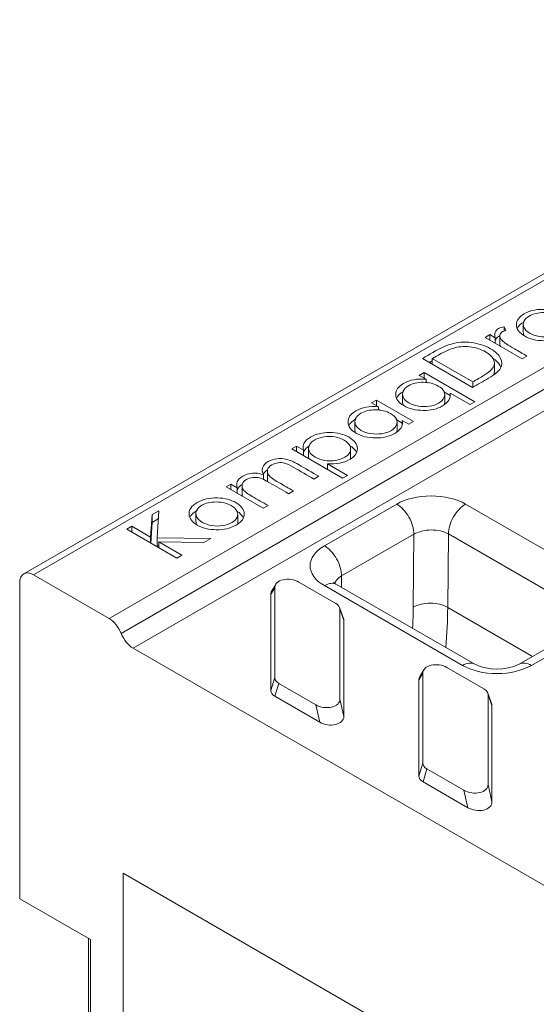
# Model space of a CAD drawing. Units: millimetres. Extents: x 0 to 3012, y 0 to 2083.
# Drawn here: x 240 to 336, y 1451 to 1633 of the extents above; entities that cross this region are included whole.
import ezdxf

# ---------------------------------------------------------------- set-up
doc = ezdxf.new("R2010")
doc.units = ezdxf.units.MM
doc.layers.add('2017-09-29_KVF15', color=7, linetype='Continuous')

msp = doc.modelspace()

# ---------------------------------------------------------------- linework, layer by layer
at = {"layer": '2017-09-29_KVF15', "color": 7, "linetype": 'Continuous', "lineweight": 15}
for p, q in [((877.38854, 1898.17121), (240.99243, 1530.74775)), ((242.79243, 1530.56944), (879.18854, 1897.9929)), ((256.79315, 1522.48613), (893.18925, 1889.90959)), ((258.99769, 1519.74364), (895.39379, 1887.1671)), ((261.20223, 1517.00115), (897.59833, 1884.42462)), ((329.75645, 1576.40931), (330.05169, 1575.70618)), ((329.75645, 1575.60861), (329.75645, 1576.40931)), ((333.28878, 1576.836), (333.28878, 1575.36631)), ((326.21978, 1574.43843), (327.11164, 1574.95334)), ((333.07785, 1570.47892), (326.21978, 1574.43843)), ((327.11164, 1574.95334), (328.11421, 1574.37451)), ((327.11164, 1573.92352), (327.11164, 1574.95334)), ((328.11421, 1573.34468), (328.11421, 1574.37451)), ((328.95797, 1574.71832), (328.95797, 1573.24863)), ((323.9194, 1565.19129), (314.6564, 1570.53929)), ((316.45856, 1570.52864), (323.94401, 1566.20691)), ((316.45856, 1569.49881), (316.45856, 1570.52864)), ((333.96971, 1570.99384), (333.07785, 1570.47892)), ((327.95021, 1568.20628), (327.95021, 1569.67597)), ((314.07208, 1567.42495), (314.95778, 1567.93631)), ((315.33298, 1566.69697), (314.07208, 1567.42495)), ((314.95778, 1567.93631), (324.3315, 1562.52439)), ((314.95778, 1566.91359), (314.95778, 1567.93631)), ((315.33298, 1566.08471), (315.33298, 1566.69697)), ((315.33298, 1566.25), (315.69724, 1566.03969)), ((323.94401, 1565.2055), (323.94401, 1566.20691)), ((310.98074, 1563.96106), (310.98074, 1562.49137)), ((318.59232, 1564.36822), (319.74921, 1563.70029)), ((318.77467, 1562.40319), (318.77467, 1563.87289)), ((323.4458, 1562.01303), (319.74921, 1564.14726)), ((319.74921, 1563.50394), (319.74921, 1564.14726)), ((305.25807, 1562.33618), (306.14993, 1562.8511)), ((306.51897, 1561.6082), (305.25807, 1562.33618)), ((306.14993, 1562.8511), (313.008, 1558.89159)), ((306.14993, 1561.82127), (306.14993, 1562.8511)), ((306.51897, 1560.99658), (306.51897, 1561.6082)), ((306.51897, 1561.16834), (306.89657, 1560.95033)), ((324.3315, 1562.52439), (323.4458, 1562.01303)), ((309.78189, 1559.28449), (310.9352, 1558.61863)), ((302.1722, 1558.87084), (302.1722, 1557.40115)), ((309.96383, 1557.32595), (309.96383, 1558.79564)), ((312.11614, 1558.37668), (310.9352, 1559.05849)), ((310.9352, 1558.41482), (310.9352, 1559.05849)), ((313.008, 1558.89159), (312.11614, 1558.37668)), ((290.52706, 1553.83123), (291.41277, 1554.34259)), ((299.90078, 1548.41931), (290.52706, 1553.83123)), ((291.41277, 1554.34259), (292.67367, 1553.61461)), ((291.41277, 1553.31987), (291.41277, 1554.34259)), ((293.62638, 1553.95902), (293.62638, 1552.48933)), ((301.39123, 1552.34169), (301.39123, 1553.81139)), ((292.67367, 1552.59189), (292.67367, 1553.61461)), ((297.0899, 1551.0649), (300.78649, 1548.93067)), ((297.0899, 1550.04218), (297.0899, 1551.0649)), ((285.27433, 1548.18284), (285.27433, 1549.09402)), ((286.00571, 1549.69927), (286.00571, 1548.22958)), ((295.49686, 1548.78153), (294.605, 1548.26661)), ((300.78649, 1548.93067), (299.90078, 1548.41931)), ((278.37321, 1546.8142), (279.26506, 1547.32911)), ((285.23128, 1542.85469), (278.37321, 1546.8142)), ((279.26506, 1547.32911), (280.45216, 1546.64375)), ((279.26506, 1546.29929), (279.26506, 1547.32911)), ((280.45216, 1545.61392), (280.45216, 1546.64375)), ((281.31828, 1546.99873), (281.31828, 1545.52904)), ((290.80999, 1546.07557), (289.91814, 1545.56065)), ((286.12313, 1543.3696), (285.23128, 1542.85469)), ((296.53441, 1535.91642), (309.89872, 1543.63232)), ((322.627, 1543.63211), (348.14914, 1528.8969)), ((264.44179, 1537.5209), (264.71857, 1541.70768)), ((264.71857, 1541.70768), (265.95487, 1542.42145)), ((264.71857, 1540.23798), (264.71857, 1541.70768)), ((265.95487, 1542.42145), (265.61658, 1537.41791)), ((272.8184, 1541.90626), (272.8184, 1540.43656)), ((280.53246, 1540.26287), (280.53246, 1541.73257)), ((260.01941, 1538.99461), (260.95432, 1539.53439)), ((260.95432, 1539.53439), (264.44179, 1537.5209)), ((260.95432, 1538.45484), (260.95432, 1539.53439)), ((264.46664, 1536.42701), (264.71857, 1540.23798)), ((264.71857, 1540.23798), (265.85147, 1540.89206)), ((269.28242, 1533.64661), (260.01941, 1538.99461)), ((264.44179, 1536.44135), (264.44179, 1537.5209)), ((265.61658, 1537.41791), (275.56232, 1537.27232)), ((265.61658, 1535.94822), (265.61658, 1537.41791)), ((313.08053, 1538.08259), (299.71621, 1530.3667)), ((312.95741, 1524.57816), (313.08053, 1538.08259)), ((319.44501, 1538.12076), (319.3212, 1524.53979)), ((344.96716, 1523.38555), (319.44501, 1538.12076)), ((265.61658, 1535.94822), (265.94257, 1535.94345)), ((274.28297, 1536.53368), (265.94257, 1536.65442)), ((265.94257, 1536.65442), (270.21733, 1534.18639)), ((265.94257, 1535.57488), (265.94257, 1536.65442)), ((275.56232, 1537.27232), (274.28297, 1536.53368)), ((270.21733, 1534.18639), (269.28242, 1533.64661)), ((256.79315, 1522.48613), (242.79243, 1530.56944)), ((299.71621, 1530.3667), (299.69704, 1528.26392)), ((240.24685, 1470.69892), (240.24685, 1529.09975)), ((287.53863, 1528.8005), (286.81517, 1527.60435)), ((298.64859, 1525.28693), (291.81152, 1529.23431)), ((322.0569, 1513.83254), (296.53475, 1528.56775)), ((324.3069, 1514.05542), (298.78475, 1528.79063)), ((287.35939, 1528.1696), (286.63592, 1526.97346)), ((286.63592, 1526.97346), (286.63592, 1509.1869)), ((287.35939, 1528.1696), (287.35939, 1511.56445)), ((300.08237, 1522.49523), (299.35891, 1524.52676)), ((299.41246, 1507.61706), (299.41246, 1524.22222)), ((300.13592, 1522.19069), (299.41246, 1524.22222)), ((335.00809, 1515.48296), (319.3212, 1524.53979)), ((300.13592, 1504.40413), (300.13592, 1522.19069)), ((345.89948, 1521.77111), (332.53517, 1514.05522)), ((348.14948, 1521.54823), (334.78517, 1513.83234)), ((261.20223, 1517.00115), (350.38907, 1465.50911)), ((314.72442, 1512.37039), (314.00096, 1511.17425)), ((314.90366, 1513.00129), (314.1802, 1511.80515)), ((314.72442, 1512.37039), (314.72442, 1495.76524)), ((326.01363, 1509.48772), (319.17655, 1513.43511)), ((286.63592, 1509.1869), (287.35939, 1511.56445)), ((288.12325, 1510.49974), (287.39979, 1508.12219)), ((288.12325, 1510.49974), (294.96033, 1506.55235)), ((314.00096, 1511.17425), (314.00096, 1493.38769)), ((327.44741, 1506.69602), (326.72394, 1508.72755)), ((327.50096, 1506.39148), (326.77749, 1508.42301)), ((326.77749, 1491.81785), (326.77749, 1508.42301)), ((287.39979, 1508.12219), (295.68379, 1503.33942)), ((295.68379, 1503.33942), (294.96033, 1506.55235)), ((299.41246, 1507.61706), (300.13592, 1504.40413)), ((327.50096, 1488.60492), (327.50096, 1506.39148)), ((314.00096, 1493.38769), (314.72442, 1495.76524)), ((315.48828, 1494.70053), (314.76482, 1492.32298)), ((315.48828, 1494.70053), (322.32536, 1490.75314)), ((314.76482, 1492.32298), (323.04882, 1487.54021)), ((323.04882, 1487.54021), (322.32536, 1490.75314)), ((326.77749, 1491.81785), (327.50096, 1488.60492)), ((352.25256, 1421.8121), (259.33873, 1475.45592)), ((259.33873, 1449.00143), (259.33873, 1475.45592)), ((253.30986, 1463.15699), (240.24685, 1470.69892)), ((252.97477, 1463.35045), (252.97477, 1318.93353)), ((253.30986, 1463.15699), (253.30986, 1403.06329))]:
    msp.add_line(p, q, dxfattribs=at)
msp.add_arc((328.42124, 1522.76827), 9.63544, 244.7225634, 295.2746308, dxfattribs=at)
for centre, major_axis, ratio, start_param, end_param in [((316.26303, 1539.95788), (-9.00025, 0.00043), 0.577350267, 3.927045649, 5.497841976), ((309.89872, 1539.95808), (-2.25, 3.89711), 0.577350269, 3.916518841, 5.497787144), ((322.627, 1539.95788), (2.25, 3.89711), 0.577350269, 0.785398163, 2.35619449), ((316.26303, 1536.28364), (4.50031, 0.03976), 0.571275336, 0.780433719, 2.351230046), ((302.89872, 1532.24199), (9.00025, -0.00043), 0.577350267, 2.356249322, 3.927045649), ((296.53441, 1532.24219), (2.25, -3.89711), 0.577350269, 0.774926188, 2.35619449), ((242.79243, 1527.63005), (1.8, -3.11769), 0.577350269, 2.35619449, 3.926990817), ((302.89872, 1528.56775), (4.50031, 0.03976), 0.571275336, 2.351230046, 2.982402108), ((290.15463, 1527.90861), (2.77986, -0.45216), 0.647756438, 1.04129755, 3.246565823), ((296.53475, 1524.89352), (-2.25, -3.89711), 0.577350269, 3.141592654, 3.926990817), ((289.43117, 1526.71247), (2.77986, -0.45216), 0.647756438, 2.886505736, 3.246565823), ((296.61721, 1524.17744), (-2.79501, -0.06531), 0.560663245, 3.128491752, 3.885743055), ((316.13922, 1522.70267), (-4.49981, 0.04103), 0.5833645, 3.932281924, 5.503078251), ((252.49978, 1489.67294), (43.41403, 73.6605), 0.571273048, -0.835636649, -0.780270698), ((255.68159, 1487.79744), (45.6644, 77.55746), 0.571578352, -0.879309875, -0.78052195), ((256.79315, 1519.54674), (1.8, -3.11769), 0.577350269, 1.308996939, 2.35619449), ((297.34068, 1522.14591), (-2.79501, -0.06531), 0.560663245, 3.128491752, 3.324544478), ((261.20223, 1519.94054), (1.8, -3.11769), 0.577350269, 4.450589593, 5.497787144), ((317.51966, 1512.1094), (2.77986, -0.45216), 0.647756438, 1.04129755, 3.246565823), ((322.0569, 1510.1583), (-2.25, -3.89711), 0.577350269, 3.141849993, 3.926990817), ((328.42086, 1517.50677), (9.00025, -0.00043), 0.577350267, 3.927045649, 5.497841976), ((334.78517, 1510.1581), (2.25, -3.89711), 0.577350269, 2.35619449, 3.141508928), ((290.15463, 1511.60923), (2.79501, 0.06531), 0.560663245, 3.128491752, 3.885743055), ((316.7962, 1510.91326), (2.77986, -0.45216), 0.647756438, 2.886505736, 3.246565823), ((289.43117, 1509.23168), (2.79501, 0.06531), 0.560663245, 3.128491752, 3.885743055), ((323.98225, 1508.37823), (-2.79501, -0.06531), 0.560663245, 3.128491752, 3.885743055), ((296.61721, 1507.87806), (-2.77986, 0.45216), 0.647756438, 1.04129755, 3.246565823), ((324.70571, 1506.3467), (-2.79501, -0.06531), 0.560663245, 3.128491752, 3.324544478), ((297.34068, 1504.66512), (-2.77986, 0.45216), 0.647756438, 1.04129755, 3.246565823), ((317.51966, 1495.81002), (2.79501, 0.06531), 0.560663245, 3.128491752, 3.885743055), ((316.7962, 1493.43247), (2.79501, 0.06531), 0.560663245, 3.128491752, 3.885743055), ((323.98225, 1492.07885), (-2.77986, 0.45216), 0.647756438, 1.04129755, 3.246565823), ((324.70571, 1488.86591), (-2.77986, 0.45216), 0.647756438, 1.04129755, 3.246565823)]:
    msp.add_ellipse(centre, major_axis=major_axis, ratio=ratio, start_param=start_param, end_param=end_param, dxfattribs=at)
for points, knots in [([(342.05177, 1577.02365), (342.13788, 1576.5478), (342.06407, 1576.11456), (341.8242, 1575.72039), (341.58307, 1575.32416), (341.19682, 1574.96755), (339.68374, 1574.09397), (338.5028, 1573.81698), (337.11273, 1573.82409), (335.72876, 1573.83116), (334.52942, 1574.12948), (332.53043, 1575.2836), (332.03222, 1575.96897), (332.02607, 1576.77507), (332.01995, 1577.57764), (332.49968, 1578.263), (334.03736, 1579.15078), (334.67089, 1579.3745), (335.35977, 1579.50234), (336.05244, 1579.63088), (336.8175, 1579.64794), (337.63554, 1579.57336)], [0, 0, 0, 0, 0.091859339, 0.091859339, 0.091859339, 0.181006319, 0.181006319, 0.338265597, 0.338265597, 0.338265597, 0.500246623, 0.500246623, 0.659264581, 0.659264581, 0.659264581, 0.816235984, 0.816235984, 0.907637055, 0.907637055, 0.907637055, 1, 1, 1, 1]), ([(334.40026, 1578.38018), (333.9082, 1578.09609), (333.57606, 1577.76939), (333.40999, 1577.38942), (333.24501, 1577.01194), (333.24392, 1576.62593), (333.43459, 1576.23175), (333.62412, 1575.83995), (333.97586, 1575.50022), (334.94767, 1574.93914), (335.53199, 1574.74383), (336.21472, 1574.63374), (336.90476, 1574.52248), (337.58019, 1574.513), (338.23832, 1574.60889), (338.90369, 1574.70582), (339.46846, 1574.89298), (340.42183, 1575.4434), (340.76012, 1575.78076), (340.93849, 1576.16783), (341.11767, 1576.55667), (341.12916, 1576.93843), (340.95079, 1577.31129), (340.77041, 1577.68837), (340.40953, 1578.02152), (339.09327, 1578.78146), (338.17066, 1579.01584), (337.11888, 1579.02649), (336.06107, 1579.0372), (335.1568, 1578.81697), (334.40026, 1578.38018)], [0, 0, 0, 0, 0.082218286, 0.082218286, 0.082218286, 0.165355177, 0.165355177, 0.165355177, 0.249430503, 0.249430503, 0.33350583, 0.33350583, 0.33350583, 0.417417989, 0.417417989, 0.417417989, 0.498993011, 0.498993011, 0.581627448, 0.581627448, 0.581627448, 0.663775459, 0.663775459, 0.663775459, 0.748065869, 0.748065869, 0.875988962, 0.875988962, 0.875988962, 1, 1, 1, 1]), ([(328.11421, 1574.37451), (327.99119, 1574.75803), (327.97889, 1575.09184), (328.0896, 1575.37593), (328.20134, 1575.66264), (328.40944, 1575.9015), (328.98146, 1576.23175), (329.31975, 1576.33473), (329.75645, 1576.40931)], [0, 0, 0, 0, 0.402943615, 0.402943615, 0.402943615, 0.743201555, 0.743201555, 1, 1, 1, 1]), ([(330.05169, 1575.70618), (329.78106, 1575.64226), (329.58423, 1575.57834), (329.15983, 1575.33332), (328.99991, 1575.09894), (328.9261, 1574.50235), (329.09217, 1574.16499), (329.46122, 1573.78857), (329.74196, 1573.50223), (330.46994, 1573.01443), (331.65703, 1572.32906), (332.42792, 1571.88399), (333.19881, 1571.43891), (333.96971, 1570.99384)], [0, 0, 0, 0, 0.066367524, 0.066367524, 0.218064723, 0.218064723, 0.369761922, 0.369761922, 0.369761922, 0.688930598, 0.688930598, 0.688930598, 1, 1, 1, 1]), ([(328.06732, 1573.84322), (328.07409, 1573.86449), (328.08152, 1573.88549), (328.0896, 1573.90624), (328.20134, 1574.19294), (328.40944, 1574.4318), (328.8099, 1574.663), (328.89281, 1574.70242), (328.98435, 1574.73855)], [0.3735245491, 0.3735245491, 0.3735245491, 0.3735245491, 0.4029436148, 0.4029436148, 0.4029436148, 0.7432015548, 0.7432015548, 0.8209269987, 0.8209269987, 0.8209269987, 0.8209269987]), ([(333.28878, 1575.3651), (333.28897, 1575.16629), (333.3363, 1574.96526), (333.43459, 1574.76206), (333.44471, 1574.74114), (333.45529, 1574.72038), (333.46633, 1574.69976)], [0.12249777594, 0.12249777594, 0.12249777594, 0.12249777594, 0.16535517678, 0.16535517678, 0.16535517678, 0.16984324563, 0.16984324563, 0.16984324563, 0.16984324563]), ([(314.6564, 1570.53929), (315.30017, 1570.91098), (315.94395, 1571.28266), (316.58773, 1571.65435), (317.97779, 1572.4569), (319.09723, 1572.97537), (319.94603, 1573.20974), (321.167, 1573.54688), (322.41862, 1573.64298), (323.69798, 1573.48673), (324.98911, 1573.32904), (326.16442, 1572.94341), (328.16956, 1571.78574), (328.78464, 1571.19625), (329.08602, 1570.5606), (329.39054, 1569.91834), (329.38741, 1569.31415), (329.07987, 1568.75307), (328.7688, 1568.18554), (328.0404, 1567.57055), (326.87791, 1566.89938), (325.89174, 1566.33002), (324.90557, 1565.76066), (323.9194, 1565.19129)], [0, 0, 0, 0, 0.091232443, 0.091232443, 0.091232443, 0.235619721, 0.235619721, 0.235619721, 0.364346797, 0.364346797, 0.364346797, 0.50316955, 0.50316955, 0.622953753, 0.622953753, 0.622953753, 0.729013363, 0.729013363, 0.729013363, 0.860253912, 0.860253912, 0.860253912, 1, 1, 1, 1]), ([(323.94401, 1566.20691), (324.30075, 1566.41288), (324.65749, 1566.61885), (325.01424, 1566.82481), (326.29974, 1567.567), (327.11164, 1568.12807), (327.44378, 1568.50449), (327.91701, 1569.04082), (328.05885, 1569.59114), (327.6775, 1570.7346), (327.16084, 1571.26727), (325.41403, 1572.27579), (324.43607, 1572.59184), (323.36584, 1572.70548), (322.30047, 1572.8186), (321.25614, 1572.72324), (320.25357, 1572.41429), (319.49134, 1572.1794), (318.4514, 1571.6792), (317.11669, 1570.90861), (316.89731, 1570.78195), (316.67794, 1570.65529), (316.45856, 1570.52864)], [0, 0, 0, 0, 0.065356776, 0.065356776, 0.065356776, 0.229540508, 0.229540508, 0.229540508, 0.365826154, 0.365826154, 0.5021118, 0.5021118, 0.644280279, 0.644280279, 0.644280279, 0.783132114, 0.783132114, 0.783132114, 0.959809977, 0.959809977, 0.959809977, 1, 1, 1, 1]), ([(327.60655, 1570.62779), (328.33297, 1570.15286), (328.82613, 1569.63905), (329.08602, 1569.0909), (329.10165, 1569.05795), (329.11647, 1569.02509), (329.13047, 1568.99233)], [0.5196602852, 0.5196602852, 0.5196602852, 0.5196602852, 0.6229537533, 0.6229537533, 0.6229537533, 0.6283963665, 0.6283963665, 0.6283963665, 0.6283963665]), ([(319.74921, 1564.14726), (319.82916, 1563.67496), (319.74921, 1563.23817), (319.28175, 1562.44272), (318.89425, 1562.09116), (317.37502, 1561.21403), (316.19408, 1560.93704), (314.81016, 1560.94769), (313.42018, 1560.95839), (312.22071, 1561.24954), (310.22172, 1562.40366), (309.72351, 1563.08902), (309.71121, 1564.70124), (310.19096, 1565.38305), (311.72865, 1566.27083), (312.36217, 1566.49456), (313.05105, 1566.6224), (313.74372, 1566.75094), (314.51493, 1566.77154), (315.33298, 1566.69697)], [0, 0, 0, 0, 0.089560856, 0.089560856, 0.179121712, 0.179121712, 0.338117389, 0.338117389, 0.338117389, 0.499605792, 0.499605792, 0.658140139, 0.658140139, 0.816674486, 0.816674486, 0.907407981, 0.907407981, 0.907407981, 1, 1, 1, 1]), ([(312.09154, 1565.50024), (311.59948, 1565.21615), (311.26734, 1564.88945), (311.10127, 1564.50947), (310.93629, 1564.132), (310.9352, 1563.74598), (311.13202, 1563.35536), (311.33002, 1562.96241), (311.66714, 1562.62027), (312.63896, 1562.0592), (313.22328, 1561.86388), (313.90601, 1561.7538), (314.59604, 1561.64254), (315.27147, 1561.63306), (315.9296, 1561.72894), (316.59497, 1561.82588), (317.15975, 1562.01303), (318.11926, 1562.56701), (318.4514, 1562.90081), (318.63592, 1563.29144), (318.81931, 1563.67966), (318.82044, 1564.05848), (318.64207, 1564.43135), (318.46169, 1564.80843), (318.10696, 1565.14513), (316.7907, 1565.90507), (315.86194, 1566.13589), (314.81016, 1566.14655), (313.75235, 1566.15726), (312.84808, 1565.93703), (312.09154, 1565.50024)], [0, 0, 0, 0, 0.082204595, 0.082204595, 0.082204595, 0.165115731, 0.165115731, 0.165115731, 0.249204923, 0.249204923, 0.333294115, 0.333294115, 0.333294115, 0.4171923, 0.4171923, 0.4171923, 0.49945186, 0.49945186, 0.58171142, 0.58171142, 0.58171142, 0.663617535, 0.663617535, 0.663617535, 0.747978874, 0.747978874, 0.876009614, 0.876009614, 0.876009614, 1, 1, 1, 1]), ([(310.9352, 1559.05849), (311.02131, 1558.58264), (310.9475, 1558.1494), (310.70762, 1557.75523), (310.4665, 1557.359), (310.08025, 1557.00239), (308.56102, 1556.12526), (307.38623, 1555.85182), (305.99616, 1555.85892), (304.61219, 1555.866), (303.41285, 1556.16432), (301.41386, 1557.31844), (300.91565, 1558.00381), (300.9095, 1558.80991), (300.90338, 1559.61248), (301.38311, 1560.29784), (302.92079, 1561.18562), (303.55432, 1561.40934), (304.2432, 1561.53718), (304.93587, 1561.66572), (305.70093, 1561.68278), (306.51897, 1561.6082)], [0, 0, 0, 0, 0.091857314, 0.091857314, 0.091857314, 0.180649362, 0.180649362, 0.338280188, 0.338280188, 0.338280188, 0.500257642, 0.500257642, 0.659272094, 0.659272094, 0.659272094, 0.816240036, 0.816240036, 0.907639091, 0.907639091, 0.907639091, 1, 1, 1, 1]), ([(303.27754, 1560.41147), (302.79163, 1560.13093), (302.45949, 1559.80423), (302.29342, 1559.42426), (302.12844, 1559.04678), (302.12735, 1558.66077), (302.31802, 1558.26659), (302.50755, 1557.87479), (302.85929, 1557.53506), (303.8311, 1556.97398), (304.41542, 1556.77867), (305.09815, 1556.66858), (305.78818, 1556.55732), (306.46362, 1556.54784), (307.12175, 1556.64372), (307.78712, 1556.74066), (308.35189, 1556.92781), (309.30526, 1557.47824), (309.6374, 1557.81205), (309.82192, 1558.20267), (310.0053, 1558.59089), (310.01259, 1558.97326), (309.83422, 1559.34613), (309.65498, 1559.72082), (309.29296, 1560.05636), (307.9767, 1560.8163), (307.05409, 1561.05068), (305.99616, 1561.05778), (304.94431, 1561.06484), (304.04023, 1560.85181), (303.27754, 1560.41147)], [0, 0, 0, 0, 0.081882936, 0.081882936, 0.081882936, 0.165036426, 0.165036426, 0.165036426, 0.24912854, 0.24912854, 0.333220655, 0.333220655, 0.333220655, 0.417149569, 0.417149569, 0.417149569, 0.498733741, 0.498733741, 0.581377448, 0.581377448, 0.581377448, 0.663564749, 0.663564749, 0.663564749, 0.747946047, 0.747946047, 0.876007075, 0.876007075, 0.876007075, 1, 1, 1, 1]), ([(310.98074, 1562.48995), (310.98098, 1562.29013), (311.02981, 1562.08852), (311.13202, 1561.88566), (311.1436, 1561.86269), (311.15565, 1561.83989), (311.16818, 1561.81727)], [0.12205953326, 0.12205953326, 0.12205953326, 0.12205953326, 0.16511573057, 0.16511573057, 0.16511573057, 0.17003198835, 0.17003198835, 0.17003198835, 0.17003198835]), ([(292.67367, 1553.61461), (292.55065, 1554.09046), (292.58756, 1554.5308), (292.80283, 1554.93208), (293.01691, 1555.33112), (293.40561, 1555.69202), (294.94329, 1556.5798), (296.13038, 1556.86034), (297.5266, 1556.85679), (298.91669, 1556.85326), (300.10991, 1556.5656), (302.1089, 1555.41148), (302.61941, 1554.71901), (302.64401, 1553.1139), (302.16425, 1552.43209), (300.65117, 1551.55851), (300.0361, 1551.33124), (299.34722, 1551.19629), (298.66572, 1551.0628), (297.90794, 1551.01874), (297.0899, 1551.0649)], [0, 0, 0, 0, 0.092530621, 0.092530621, 0.092530621, 0.182918697, 0.182918697, 0.340849513, 0.340849513, 0.340849513, 0.498254964, 0.498254964, 0.658593436, 0.658593436, 0.818931907, 0.818931907, 0.908234347, 0.908234347, 0.908234347, 1, 1, 1, 1]), ([(294.74647, 1555.48606), (293.98377, 1555.04572), (293.60858, 1554.5237), (293.64548, 1553.30921), (294.04528, 1552.77299), (295.36154, 1552.01305), (295.94586, 1551.81064), (296.59784, 1551.7041), (297.23843, 1551.59943), (297.90179, 1551.59757), (298.57837, 1551.71121), (299.25166, 1551.82429), (299.83312, 1552.0095), (300.78649, 1552.55993), (301.10633, 1552.88663), (301.2724, 1553.2666), (301.44029, 1553.65075), (301.43232, 1554.04075), (301.23549, 1554.43847), (301.04076, 1554.83198), (300.70653, 1555.17001), (299.73471, 1555.73108), (299.14424, 1555.92995), (297.77878, 1556.15012), (297.1145, 1556.15722), (296.46252, 1556.05779), (295.80631, 1555.95771), (295.23237, 1555.7666), (294.74647, 1555.48606)], [0, 0, 0, 0, 0.126528756, 0.126528756, 0.253057512, 0.253057512, 0.336429173, 0.336429173, 0.336429173, 0.418693447, 0.418693447, 0.418693447, 0.50111617, 0.50111617, 0.582482192, 0.582482192, 0.582482192, 0.666672576, 0.666672576, 0.666672576, 0.750391885, 0.750391885, 0.834111194, 0.834111194, 0.917830503, 0.917830503, 0.917830503, 1, 1, 1, 1]), ([(302.1722, 1557.3998), (302.17242, 1557.20104), (302.21975, 1557.00005), (302.31802, 1556.7969), (302.32826, 1556.77574), (302.33896, 1556.75473), (302.35014, 1556.73388)], [0.12218003578, 0.12218003578, 0.12218003578, 0.12218003578, 0.16503642624, 0.16503642624, 0.16503642624, 0.16957785092, 0.16957785092, 0.16957785092, 0.16957785092]), ([(292.66059, 1553.10535), (292.69345, 1553.22756), (292.74072, 1553.3466), (292.80283, 1553.46239), (292.98614, 1553.80407), (293.29747, 1554.11779), (293.73458, 1554.4038)], [0.0658311388, 0.0658311388, 0.0658311388, 0.0658311388, 0.0925306206, 0.0925306206, 0.0925306206, 0.1699268303, 0.1699268303, 0.1699268303, 0.1699268303]), ([(285.27433, 1549.09402), (285.02215, 1549.57343), (284.98525, 1550.02087), (285.13902, 1550.43635), (285.29332, 1550.85328), (285.63723, 1551.20695), (286.61519, 1551.77158), (287.15646, 1551.94203), (288.362, 1552.08407), (288.95862, 1552.04501), (289.56755, 1551.89942), (290.16904, 1551.7556), (290.90226, 1551.43422), (291.75721, 1550.94061), (293.00376, 1550.22092), (294.25031, 1549.50122), (295.49686, 1548.78153)], [0, 0, 0, 0, 0.144855021, 0.144855021, 0.144855021, 0.269836631, 0.269836631, 0.387197411, 0.387197411, 0.504558191, 0.504558191, 0.504558191, 0.674621813, 0.674621813, 0.674621813, 1, 1, 1, 1]), ([(293.62638, 1552.4886), (293.62639, 1552.4747), (293.62661, 1552.46075), (293.6325, 1552.26664), (293.67153, 1552.09277), (293.74443, 1551.92533)], [0.12361382895, 0.12361382895, 0.12361382895, 0.12361382895, 0.12652875596, 0.12652875596, 0.16405992246, 0.16405992246, 0.16405992246, 0.16405992246]), ([(294.605, 1548.26661), (293.3605, 1548.98512), (292.116, 1549.70363), (290.8715, 1550.42215), (290.13956, 1550.84473), (289.586, 1551.10751), (289.1985, 1551.2034), (288.82437, 1551.29597), (288.41736, 1551.32768), (287.58086, 1551.22825), (287.19336, 1551.10396), (286.41222, 1550.65297), (286.14774, 1550.35112), (286.04933, 1550.00311), (285.94978, 1549.65108), (286.01857, 1549.31064), (286.2769, 1548.97684), (286.53982, 1548.63711), (287.15031, 1548.18849), (288.13442, 1547.62031), (289.02628, 1547.10539), (289.91814, 1546.59048), (290.80999, 1546.07557)], [0, 0, 0, 0, 0.258796327, 0.258796327, 0.258796327, 0.364746582, 0.364746582, 0.364746582, 0.431574993, 0.431574993, 0.498403403, 0.498403403, 0.577906167, 0.577906167, 0.577906167, 0.667047279, 0.667047279, 0.667047279, 0.814549988, 0.814549988, 0.814549988, 1, 1, 1, 1]), ([(280.45216, 1546.64375), (280.32299, 1547.07343), (280.31684, 1547.4392), (280.43985, 1547.7446), (280.60674, 1548.1589), (280.95652, 1548.50454), (281.78071, 1548.98039), (282.16821, 1549.12598), (282.59261, 1549.22187), (283.02443, 1549.31942), (283.44756, 1549.36036), (283.85351, 1549.34615), (284.2537, 1549.33215), (284.72692, 1549.24672), (285.27433, 1549.09402)], [0, 0, 0, 0, 0.234620056, 0.234620056, 0.234620056, 0.488332639, 0.488332639, 0.659588633, 0.659588633, 0.659588633, 0.817197666, 0.817197666, 0.817197666, 1, 1, 1, 1]), ([(289.91814, 1545.56065), (288.75155, 1546.23418), (287.58496, 1546.90771), (286.41837, 1547.58124), (285.59417, 1548.05709), (284.9791, 1548.35539), (284.1795, 1548.57556), (283.7674, 1548.60752), (282.894, 1548.51519), (282.50035, 1548.39445), (281.73766, 1547.95411), (281.47933, 1547.66292), (281.2579, 1546.9669), (281.33171, 1546.62599), (281.57159, 1546.28863), (281.81324, 1545.94878), (282.37119, 1545.53579), (283.22614, 1545.04219), (284.1918, 1544.48466), (285.15747, 1543.92713), (286.12313, 1543.3696)], [0, 0, 0, 0, 0.242861634, 0.242861634, 0.242861634, 0.321704198, 0.321704198, 0.400546762, 0.400546762, 0.479389325, 0.479389325, 0.572063918, 0.572063918, 0.664738511, 0.664738511, 0.664738511, 0.798932335, 0.798932335, 0.798932335, 1, 1, 1, 1]), ([(280.40664, 1546.18087), (280.41641, 1546.21283), (280.42748, 1546.24417), (280.43985, 1546.2749), (280.59812, 1546.66781), (280.92088, 1546.99896), (281.37349, 1547.27443)], [0.2110117735, 0.2110117735, 0.2110117735, 0.2110117735, 0.2346200557, 0.2346200557, 0.2346200557, 0.4752312516, 0.4752312516, 0.4752312516, 0.4752312516]), ([(273.01592, 1543.92003), (274.07384, 1544.53082), (275.33474, 1544.81847), (276.79247, 1544.7794), (278.12744, 1544.74363), (279.26506, 1544.4456), (281.17794, 1543.3412), (281.6823, 1542.66648), (281.76841, 1541.06847), (281.2702, 1540.3689), (279.16665, 1539.15441), (277.94881, 1538.86322), (276.57104, 1538.89163), (275.18735, 1538.92016), (274.01849, 1539.20768), (272.11176, 1540.30853), (271.60125, 1540.96549), (271.53359, 1541.73609), (271.45971, 1542.57752), (271.95799, 1543.30924), (273.01592, 1543.92003)], [0, 0, 0, 0, 0.130731447, 0.130731447, 0.130731447, 0.254216027, 0.254216027, 0.378497281, 0.378497281, 0.502778536, 0.502778536, 0.627059791, 0.627059791, 0.627059791, 0.748872264, 0.748872264, 0.869123038, 0.869123038, 0.869123038, 1, 1, 1, 1]), ([(273.88317, 1543.41932), (273.15123, 1542.99674), (272.80064, 1542.47472), (272.81909, 1541.86038), (272.83765, 1541.24242), (273.23734, 1540.70981), (274.50439, 1539.97828), (275.08871, 1539.77586), (276.42958, 1539.55569), (277.0877, 1539.55214), (278.36706, 1539.751), (278.93292, 1539.94277), (279.90474, 1540.50384), (280.23688, 1540.83055), (280.58132, 1541.56918), (280.57517, 1541.94915), (280.37835, 1542.33268), (280.18034, 1542.71849), (279.84323, 1543.06066), (278.57618, 1543.79219), (277.65357, 1544.01946), (276.57719, 1544.03011), (275.51311, 1544.04065), (274.60896, 1543.83835), (273.88317, 1543.41932)], [0, 0, 0, 0, 0.123377477, 0.123377477, 0.123377477, 0.250931163, 0.250931163, 0.333585951, 0.333585951, 0.41624074, 0.41624074, 0.498895528, 0.498895528, 0.581550317, 0.581550317, 0.664205105, 0.664205105, 0.664205105, 0.747865741, 0.747865741, 0.876971661, 0.876971661, 0.876971661, 1, 1, 1, 1]), ([(272.8184, 1540.43463), (272.81842, 1540.42004), (272.81865, 1540.40538), (272.81909, 1540.39068), (272.8257, 1540.17075), (272.88058, 1539.96162), (272.9832, 1539.76346)], [0.12042459495, 0.12042459495, 0.12042459495, 0.12042459495, 0.12337747685, 0.12337747685, 0.12337747685, 0.1687745211, 0.1687745211, 0.1687745211, 0.1687745211]), ([(298.78475, 1528.79063), (298.69768, 1528.84376), (298.4907, 1528.96961), (298.27746, 1529.15175), (298.23981, 1529.20327), (298.23958, 1529.20322)], [0, 0, 0, 0, 0.0967756231, 0.2754653251, 0.4469881172, 0.4469881172, 0.4469881172, 0.4469881172])]:
    msp.add_open_spline(points, degree=3, knots=knots, dxfattribs=at)
for points in [[(332.17453, 1576.0511), (332.38197, 1576.53568), (332.80704, 1576.96696), (333.45157, 1577.34282)], [(328.95799, 1573.24428), (328.95911, 1573.06617), (329.0291, 1572.87481), (329.16796, 1572.67019)], [(315.92919, 1569.80444), (316.10538, 1569.90617), (316.28156, 1570.00789), (316.45775, 1570.10961)], [(327.73034, 1567.42889), (327.87655, 1567.68369), (327.94987, 1567.94197), (327.95021, 1568.20448)], [(309.86691, 1563.17495), (310.07448, 1563.65748), (310.49862, 1564.0861), (311.14294, 1564.46289)], [(318.70683, 1561.99785), (318.75221, 1562.13435), (318.77478, 1562.26975), (318.77467, 1562.40419)], [(301.05795, 1558.08592), (301.26536, 1558.57044), (301.69033, 1559.00167), (302.33472, 1559.3775)], [(309.89439, 1556.91283), (309.94062, 1557.05166), (309.96391, 1557.18967), (309.96383, 1557.32667)], [(301.15373, 1554.49287), (301.815, 1554.10161), (302.25441, 1553.66133), (302.47195, 1553.17202)], [(301.31362, 1551.90127), (301.36529, 1552.04765), (301.3914, 1552.19489), (301.39123, 1552.3431)], [(296.68815, 1550.22036), (296.8182, 1550.20114), (296.94916, 1550.18615), (297.08095, 1550.1755)], [(285.23697, 1549.17917), (285.4072, 1549.48526), (285.68829, 1549.75342), (286.06668, 1549.98402)], [(286.00571, 1548.22717), (286.00613, 1548.04732), (286.0538, 1547.87022), (286.15171, 1547.69517)], [(281.31829, 1545.52758), (281.31855, 1545.34997), (281.36649, 1545.17396), (281.45958, 1544.99907)], [(271.68877, 1541.16092), (271.90888, 1541.63646), (272.35229, 1542.06719), (273.01592, 1542.45034)], [(280.34545, 1542.3498), (280.95985, 1541.97193), (281.37044, 1541.53996), (281.5754, 1541.05283)], [(280.47221, 1539.88986), (280.51244, 1540.01389), (280.53268, 1540.13899), (280.53246, 1540.2649)]]:
    msp.add_open_spline(points, degree=3, dxfattribs=at)

doc.saveas('drawing.dxf')
